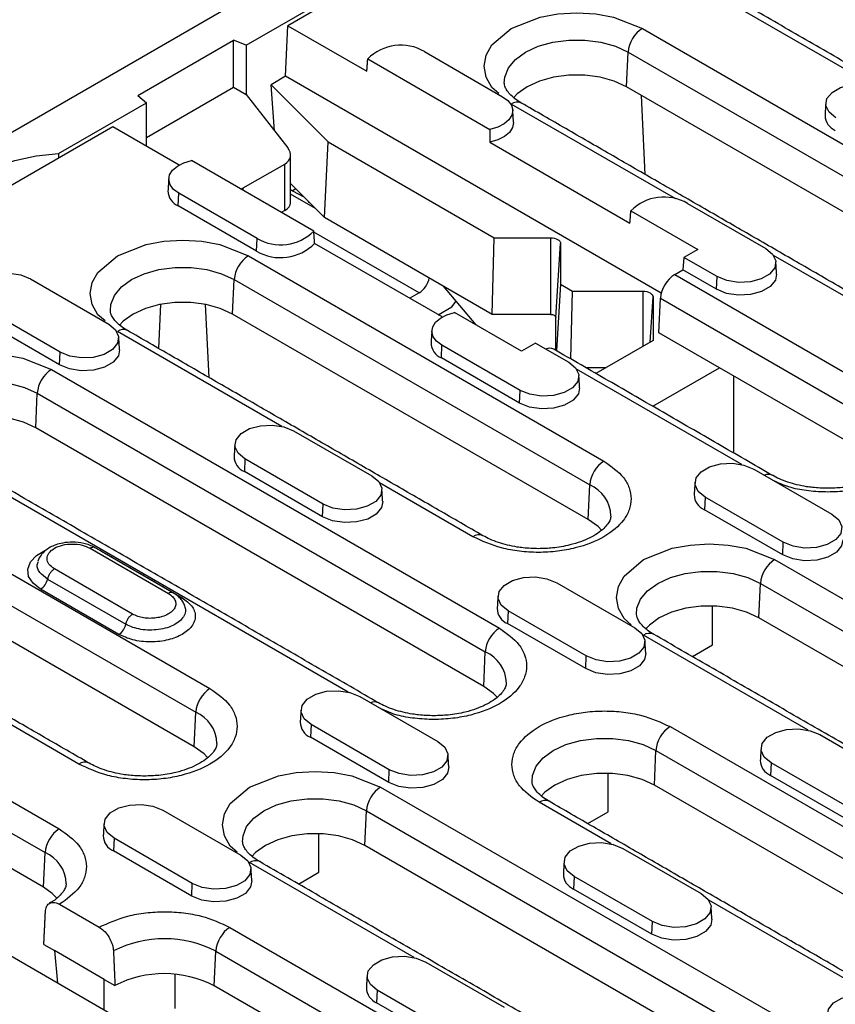
# Model space of a CAD drawing. Extents: x 274 to 5878, y 309 to 4347.
# Drawn here: x 2741 to 2806, y 2755 to 2833 of the extents above; entities that cross this region are included whole.
import ezdxf

# ---------------------------------------------------------------- set-up
doc = ezdxf.new("R2010")
doc.units = 0
doc.layers.add('DUENN-18', color=10, linetype='CONTINUOUS')

msp = doc.modelspace()

# ---------------------------------------------------------------- linework, layer by layer
at = {"layer": 'DUENN-18'}
for p, q in [((2689.0086, 2794.2975), (2971.2856, 2957.2526)), ((2759.097, 2830.9053), (2907.8723, 2916.7914)), ((2905.1771, 2914.8763), (2762.4144, 2832.4612)), ((2808.9466, 2827.7222), (2795.8595, 2835.2772)), ((2762.2365, 2828.4391), (2762.4144, 2832.4612)), ((2762.4144, 2832.4612), (2768.6963, 2828.8347)), ((2790.6127, 2832.2482), (2818.8969, 2815.9201)), ((2750.4785, 2826.9096), (2758.0988, 2831.3087)), ((2759.097, 2830.9053), (2758.0988, 2831.3087)), ((2758.0988, 2827.5621), (2758.0988, 2831.3087)), ((2759.097, 2830.9053), (2759.097, 2826.9859)), ((2773.2795, 2830.4062), (2779.502, 2826.814)), ((2789.3612, 2827.6064), (2789.4828, 2830.3579)), ((2789.4828, 2830.3579), (2817.7671, 2814.0297)), ((2768.7687, 2829.8241), (2778.4936, 2824.21)), ((2762.2365, 2828.4391), (2761.0754, 2827.7688)), ((2792.1207, 2811.1873), (2762.2365, 2828.4391)), ((2751.1774, 2823.5665), (2758.0988, 2827.5621)), ((2758.0988, 2827.5621), (2759.097, 2826.9859)), ((2761.0754, 2827.7688), (2765.6307, 2823.2141)), ((2761.3558, 2824.099), (2761.0754, 2827.7688)), ((2817.6454, 2811.2782), (2789.3612, 2827.6064)), ((2750.4785, 2826.9096), (2751.1774, 2826.3334)), ((2759.097, 2826.9859), (2762.4172, 2822.7426)), ((2790.8486, 2820.6193), (2790.5551, 2826.9171)), ((2744.1666, 2822.2862), (2751.1774, 2826.3334)), ((2751.1774, 2822.8624), (2751.1774, 2826.3334)), ((2793.2772, 2818.6764), (2780.1901, 2826.2314)), ((2748.4822, 2824.4183), (2729.1439, 2813.2545)), ((2753.7592, 2821.3719), (2748.4822, 2824.4183)), ((2765.3287, 2817.2012), (2765.6307, 2823.2141)), ((2765.6307, 2823.2141), (2778.8314, 2815.5935)), ((2778.4772, 2823.1883), (2789.6266, 2816.7519)), ((2744.1666, 2822.2862), (2744.1666, 2821.9269)), ((2764.4725, 2816.1158), (2754.7476, 2821.7299)), ((2758.8595, 2819.5499), (2762.1629, 2821.4569)), ((2762.1629, 2817.7662), (2762.1629, 2821.4569)), ((2765.3287, 2817.2012), (2762.6315, 2819.8981)), ((2753.6947, 2818.1203), (2753.7392, 2819.1258)), ((2759.9617, 2815.5336), (2753.7392, 2819.1258)), ((2758.8595, 2819.3561), (2758.8595, 2819.5499)), ((2764.6044, 2817.9255), (2762.6315, 2819.0644)), ((2763.0563, 2819.4734), (2762.7932, 2819.3215)), ((2762.7932, 2819.3215), (2763.6935, 2818.8363)), ((2759.9172, 2814.5281), (2753.6947, 2818.1203)), ((2764.0818, 2818.3997), (2764.0687, 2818.4611)), ((2764.196, 2818.3338), (2764.0818, 2818.3997)), ((2794.2099, 2818.3234), (2800.4324, 2814.7312)), ((2762.1629, 2817.7662), (2761.8882, 2817.6077)), ((2789.6991, 2817.7413), (2795.0303, 2814.6636)), ((2778.6751, 2809.4965), (2765.3287, 2817.2012)), ((2772.8508, 2811.208), (2764.478, 2816.0416)), ((2759.9172, 2814.5281), (2759.9617, 2815.5336)), ((2774.6896, 2809.2891), (2764.5449, 2815.1455)), ((2778.6751, 2809.4965), (2778.8314, 2815.5935)), ((2778.8314, 2815.5935), (2783.3083, 2815.5935)), ((2783.3083, 2815.5935), (2783.3083, 2809.4965)), ((2783.731, 2809.2525), (2784.1083, 2815.1316)), ((2784.1083, 2815.1316), (2784.1083, 2811.894)), ((2795.0303, 2814.6636), (2793.919, 2814.0221)), ((2759.2737, 2814.1566), (2787.558, 2797.8285)), ((2793.919, 2814.0221), (2793.8301, 2813.0423)), ((2796.5616, 2812.4966), (2793.919, 2814.0221)), ((2808.4743, 2809.9032), (2801.0438, 2814.1928)), ((2793.1865, 2812.6707), (2793.8301, 2813.0423)), ((2793.1865, 2812.6707), (2810.5814, 2802.6289)), ((2796.5171, 2811.4911), (2793.8301, 2813.0423)), ((2741.9405, 2812.3146), (2748.1631, 2808.7224)), ((2758.0222, 2809.5147), (2758.1439, 2812.2663)), ((2758.1439, 2812.2663), (2786.4281, 2795.9381)), ((2784.1083, 2811.894), (2783.7744, 2806.6116)), ((2784.1083, 2811.894), (2785.0539, 2811.3481)), ((2796.5171, 2811.4911), (2796.5616, 2812.4966)), ((2772.8508, 2811.208), (2772.1082, 2810.7793)), ((2777.3887, 2808.6594), (2774.795, 2811.7365)), ((2784.9156, 2805.9528), (2785.0539, 2811.3481)), ((2785.0539, 2811.3481), (2790.6622, 2811.3481)), ((2790.6622, 2811.3481), (2790.6622, 2806.9676)), ((2752.2799, 2810.2935), (2752.1168, 2806.7955)), ((2755.8449, 2810.2935), (2756.1155, 2804.4871)), ((2775.445, 2810.0927), (2775.8041, 2810.5393)), ((2775.445, 2810.0927), (2775.8041, 2810.5393)), ((2791.2318, 2807.2964), (2791.4622, 2810.8863)), ((2791.4622, 2810.8863), (2791.4622, 2807.4294)), ((2791.935, 2808.0289), (2792.0567, 2810.7804)), ((2792.0567, 2810.7804), (2809.4515, 2800.7386)), ((2744.2922, 2806.4878), (2738.0697, 2810.08)), ((2786.3065, 2793.1866), (2758.0222, 2809.5147)), ((2774.3713, 2809.4728), (2775.445, 2810.0927)), ((2774.3713, 2809.4728), (2775.445, 2810.0927)), ((2781.0091, 2806.5694), (2775.6779, 2809.647)), ((2744.2477, 2805.4823), (2738.0252, 2809.0745)), ((2783.3083, 2809.4965), (2778.6751, 2809.4965)), ((2783.731, 2806.6366), (2783.731, 2809.2525)), ((2761.9382, 2800.5847), (2748.8511, 2808.1398)), ((2796.7433, 2805.2531), (2791.935, 2808.0289)), ((2782.1204, 2807.2109), (2781.0091, 2806.5694)), ((2782.1204, 2807.2109), (2784.7629, 2805.6854)), ((2791.4622, 2807.4294), (2786.91, 2804.8014)), ((2744.2477, 2805.4823), (2744.2922, 2806.4878)), ((2774.6251, 2806.0375), (2774.6695, 2807.043)), ((2780.8921, 2803.4508), (2774.6695, 2807.043)), ((2780.8476, 2802.4453), (2774.6251, 2806.0375)), ((2743.6042, 2805.1108), (2779.2424, 2784.5373)), ((2798.538, 2797.5477), (2785.3743, 2805.147)), ((2787.6891, 2805.2512), (2786.1309, 2805.2512)), ((2791.4355, 2802.1889), (2796.7433, 2805.2531)), ((2809.3299, 2797.9871), (2796.7433, 2805.2531)), ((2797.8747, 2804.6), (2797.8747, 2798.4716)), ((2780.8476, 2802.4453), (2780.8921, 2803.4508)), ((2742.3527, 2800.4689), (2742.4744, 2803.2205)), ((2742.4744, 2803.2205), (2778.1126, 2782.647)), ((2777.9909, 2779.8955), (2742.3527, 2800.4689)), ((2762.8709, 2800.2318), (2769.0934, 2796.6396)), ((2767.199, 2779.4561), (2733.1816, 2799.094)), ((2759, 2797.9972), (2758.9556, 2796.9917)), ((2765.2226, 2794.405), (2759, 2797.9972)), ((2765.1781, 2793.3995), (2758.9556, 2796.9917)), ((2799.4707, 2797.1948), (2805.6933, 2793.6026)), ((2727.9347, 2796.065), (2756.219, 2779.7368)), ((2777.1354, 2791.8116), (2769.7048, 2796.1012)), ((2786.3065, 2793.1866), (2786.4281, 2795.9381)), ((2795.5999, 2794.9602), (2795.5554, 2793.9546)), ((2801.8224, 2791.368), (2795.5999, 2794.9602)), ((2726.8049, 2794.1747), (2755.0892, 2777.8465)), ((2765.1781, 2793.3995), (2765.2226, 2794.405)), ((2801.778, 2790.3624), (2795.5554, 2793.9546)), ((2754.9675, 2775.095), (2726.6832, 2791.4231)), ((2746.6873, 2790.8892), (2752.9098, 2787.297)), ((2801.778, 2790.3624), (2801.8224, 2791.368)), ((2747.5198, 2790.6791), (2747.7827, 2790.5417)), ((2747.7701, 2790.5346), (2747.7827, 2790.5417)), ((2747.7827, 2790.5417), (2754.0052, 2786.9495)), ((2801.1344, 2789.9909), (2836.7726, 2769.4175)), ((2750.0672, 2785.656), (2743.8447, 2789.2482)), ((2743.297, 2788.4421), (2749.5195, 2784.8499)), ((2748.9718, 2784.0438), (2742.7493, 2787.636)), ((2783.8013, 2788.149), (2790.0238, 2784.5568)), ((2799.8829, 2785.3491), (2800.0046, 2788.1006)), ((2800.0046, 2788.1006), (2835.6428, 2767.5271)), ((2712.2652, 2787.0192), (2744.2265, 2768.5684)), ((2796.206, 2783.2069), (2796.2059, 2786.2918)), ((2779.9304, 2785.9144), (2779.8859, 2784.9088)), ((2786.1529, 2782.3222), (2779.9304, 2785.9144)), ((2835.5211, 2764.7756), (2799.8829, 2785.3491)), ((2711.1354, 2785.1289), (2743.0966, 2766.6781)), ((2786.1085, 2781.3166), (2779.8859, 2784.9088)), ((2803.7989, 2776.4191), (2790.7118, 2783.9741)), ((2794.5919, 2782.2752), (2796.206, 2783.2069)), ((2742.975, 2763.9265), (2711.0137, 2782.3773)), ((2777.9909, 2779.8955), (2778.1126, 2782.647)), ((2786.1085, 2781.3166), (2786.1529, 2782.3222)), ((2783.8736, 2733.328), (2701.2839, 2781.006)), ((2768.1318, 2779.1032), (2774.3543, 2775.511)), ((2745.7964, 2773.72), (2738.3659, 2778.0095)), ((2754.9675, 2775.095), (2755.0892, 2777.8465)), ((2764.2609, 2776.8686), (2764.2164, 2775.863)), ((2770.4835, 2773.2764), (2764.2609, 2776.8686)), ((2792.8188, 2776.6998), (2821.1031, 2760.3716)), ((2770.439, 2772.2708), (2764.2164, 2775.863)), ((2804.7316, 2776.0661), (2810.9542, 2772.4739)), ((2791.5673, 2772.0579), (2791.689, 2774.8095)), ((2791.689, 2774.8095), (2819.9733, 2758.4813)), ((2800.8608, 2773.8315), (2800.8163, 2772.826)), ((2807.0833, 2770.2393), (2800.8608, 2773.8315)), ((2770.439, 2772.2708), (2770.4835, 2773.2764)), ((2787.8904, 2769.9158), (2787.8904, 2773.0007)), ((2807.0388, 2769.2338), (2800.8163, 2772.826)), ((2819.8516, 2755.7298), (2791.5673, 2772.0579)), ((2769.7954, 2771.8993), (2805.4336, 2751.3258)), ((2788.1294, 2767.3733), (2782.3962, 2770.683)), ((2752.4623, 2770.0574), (2758.6848, 2766.4652)), ((2768.5439, 2767.2575), (2768.6656, 2770.009)), ((2768.6656, 2770.009), (2804.3038, 2749.4355)), ((2786.2763, 2768.984), (2787.8904, 2769.9158)), ((2764.867, 2765.1153), (2764.867, 2768.2002)), ((2748.5914, 2767.8228), (2748.547, 2766.8172)), ((2754.814, 2764.2306), (2748.5914, 2767.8228)), ((2804.1821, 2746.684), (2768.5439, 2767.2575)), ((2742.975, 2763.9265), (2743.0966, 2766.6781)), ((2754.7695, 2763.225), (2748.547, 2766.8172)), ((2789.0621, 2767.0203), (2795.2847, 2763.4281)), ((2772.4599, 2758.3275), (2759.3728, 2765.8825)), ((2763.2529, 2764.1836), (2764.867, 2765.1153)), ((2754.7695, 2763.225), (2754.814, 2764.2306)), ((2785.1913, 2764.7857), (2785.1468, 2763.7802)), ((2791.4138, 2761.1935), (2785.1913, 2764.7857)), ((2791.3693, 2760.188), (2785.1468, 2763.7802)), ((2744.2547, 2762.5679), (2747.4087, 2760.7472)), ((2809.0598, 2755.2904), (2795.8961, 2762.8897)), ((2791.3693, 2760.188), (2791.4138, 2761.1935)), ((2757.8029, 2760.7309), (2789.7641, 2742.28)), ((2743.0031, 2759.371), (2743.8518, 2758.8811)), ((2747.8116, 2756.5952), (2743.8518, 2758.8811)), ((2743.8518, 2758.8811), (2744.0863, 2756.2967)), ((2756.5514, 2756.089), (2756.6731, 2758.8406)), ((2756.6731, 2758.8406), (2788.6343, 2740.3897)), ((2773.3926, 2757.9745), (2779.6152, 2754.3823)), ((2747.8116, 2756.5952), (2748.6602, 2756.1053)), ((2747.8116, 2754.1462), (2747.8116, 2756.5952)), ((2753.4401, 2754.2734), (2753.4401, 2756.9985)), ((2788.5126, 2737.6382), (2756.5514, 2756.089)), ((2769.5218, 2755.7399), (2769.4773, 2754.7344)), ((2775.7443, 2752.1477), (2769.5218, 2755.7399)), ((2775.6999, 2751.1422), (2769.4773, 2754.7344))]:
    msp.add_line(p, q, dxfattribs=at)
at = {"layer": 'DUENN-18', "flags": 128}
for points in [[(2779.2086, 2827.065), (2778.6377, 2827.55), (2778.1878, 2828.368), (2778.0315, 2829.2398), (2778.1878, 2830.1116), (2778.6377, 2830.9296), (2780.1901, 2832.2482), (2782.4742, 2833.1444), (2783.8912, 2833.4041), (2785.4014, 2833.4943), (2786.9115, 2833.4041), (2788.3285, 2833.1444), (2790.6127, 2832.2482), (2790.6127, 2832.2482)], [(2779.6321, 2827.8974), (2779.6656, 2828.3748), (2779.9532, 2829.1023), (2780.514, 2829.7745), (2781.3199, 2830.3579), (2782.3304, 2830.8231), (2783.495, 2831.1469), (2784.7551, 2831.3129), (2786.0476, 2831.3129), (2787.3078, 2831.1469), (2788.4723, 2830.8231), (2789.4828, 2830.3579)], [(2789.3612, 2827.6064), (2788.3807, 2828.0577), (2787.2509, 2828.3718), (2786.0284, 2828.5329), (2784.7744, 2828.5329), (2783.5518, 2828.3718), (2782.422, 2828.0577), (2781.4416, 2827.6064), (2780.6597, 2827.0404), (2780.3532, 2826.7198)], [(2806.0085, 2825.1346), (2805.4633, 2825.5841), (2805.2172, 2826.1142), (2805.3001, 2826.6609), (2805.7018, 2827.1582), (2806.374, 2827.5462), (2807.2355, 2827.7782), (2808.1825, 2827.826), (2809.1007, 2827.684), (2809.8794, 2827.3692)], [(2779.502, 2826.814), (2779.9226, 2826.5011), (2780.1951, 2826.1376), (2780.3024, 2825.7463), (2780.2378, 2825.352), (2780.0054, 2824.9793), (2779.6197, 2824.6518), (2779.105, 2824.3898), (2778.4936, 2824.21)], [(2780.3647, 2824.7768), (2780.3657, 2824.759), (2780.2947, 2824.353), (2780.0499, 2823.9702), (2779.6469, 2823.6349), (2779.1112, 2823.3687), (2778.4772, 2823.1883)], [(2734.7688, 2816.8609), (2735.089, 2817.8834), (2735.7099, 2818.8587), (2736.6128, 2819.7576), (2737.7706, 2820.5532), (2739.1488, 2821.2216), (2740.7059, 2821.7429), (2742.3954, 2822.1013), (2744.1666, 2822.2862)], [(2753.7392, 2819.1258), (2753.3186, 2819.4388), (2753.0461, 2819.8023), (2752.9388, 2820.1935), (2753.0034, 2820.5879), (2753.2359, 2820.9605), (2753.6215, 2821.2881), (2754.1362, 2821.5501), (2754.7476, 2821.7299)], [(2747.8696, 2808.9734), (2747.2987, 2809.4584), (2746.8489, 2810.2764), (2746.6925, 2811.1482), (2746.8489, 2812.02), (2747.2987, 2812.838), (2748.8511, 2814.1566), (2751.1352, 2815.0528), (2752.5522, 2815.3125), (2754.0624, 2815.4027), (2755.5725, 2815.3125), (2756.9895, 2815.0528), (2759.2737, 2814.1566), (2759.2737, 2814.1566)], [(2783.3083, 2815.5935), (2783.4644, 2815.5846), (2783.6145, 2815.5583), (2783.7528, 2815.5156), (2783.874, 2815.4582), (2783.9735, 2815.3882), (2784.0474, 2815.3084), (2784.093, 2815.2217), (2784.1083, 2815.1316)], [(2800.4324, 2814.7312), (2800.9776, 2814.2817), (2801.2237, 2813.7516), (2801.1408, 2813.205), (2800.7391, 2812.7076), (2800.0669, 2812.3196), (2799.2054, 2812.0876), (2798.2584, 2812.0398), (2797.3402, 2812.1819), (2796.5616, 2812.4966)], [(2738.0697, 2810.08), (2737.5244, 2810.5296), (2737.2784, 2811.0596), (2737.3613, 2811.6063), (2737.763, 2812.1036), (2738.4352, 2812.4917), (2739.2967, 2812.7236), (2740.2437, 2812.7714), (2741.1619, 2812.6294), (2741.9405, 2812.3146)], [(2748.2931, 2809.8058), (2748.3266, 2810.2832), (2748.6142, 2811.0107), (2749.175, 2811.6829), (2749.9809, 2812.2663), (2750.9914, 2812.7315), (2752.156, 2813.0553), (2753.4161, 2813.2213), (2754.7087, 2813.2213), (2755.9688, 2813.0553), (2757.1333, 2812.7315), (2758.1439, 2812.2663)], [(2801.2951, 2812.6939), (2801.2016, 2812.2157), (2800.7906, 2811.7069), (2800.103, 2811.31), (2799.2217, 2811.0727), (2798.2529, 2811.0238), (2797.3136, 2811.1691), (2796.5171, 2811.4911)], [(2790.6622, 2811.3481), (2790.8183, 2811.3393), (2790.9684, 2811.313), (2791.1067, 2811.2703), (2791.2279, 2811.2129), (2791.3274, 2811.1429), (2791.4013, 2811.0631), (2791.4469, 2810.9764), (2791.4622, 2810.8863)], [(2758.0222, 2809.5147), (2757.0418, 2809.9661), (2755.912, 2810.2802), (2754.6894, 2810.4413), (2753.4354, 2810.4413), (2752.2128, 2810.2802), (2751.083, 2809.9661), (2750.1026, 2809.5147), (2749.3207, 2808.9488), (2749.0143, 2808.6282)], [(2774.6695, 2807.043), (2774.249, 2807.356), (2773.9765, 2807.7195), (2773.8692, 2808.1107), (2773.9338, 2808.505), (2774.1662, 2808.8777), (2774.5519, 2809.2053), (2775.0666, 2809.4672), (2775.6779, 2809.647)], [(2748.1631, 2808.7224), (2748.7083, 2808.2729), (2748.9543, 2807.7429), (2748.8715, 2807.1962), (2748.4698, 2806.6988), (2747.7976, 2806.3108), (2746.9361, 2806.0789), (2745.9891, 2806.0311), (2745.0709, 2806.1731), (2744.2922, 2806.4878)], [(2783.3083, 2809.4965), (2783.3908, 2809.4918), (2783.4701, 2809.478), (2783.5431, 2809.4554), (2783.6072, 2809.4251), (2783.6598, 2809.3881), (2783.6988, 2809.3459), (2783.7229, 2809.3001), (2783.731, 2809.2525)], [(2749.0257, 2806.6852), (2748.9322, 2806.2069), (2748.5213, 2805.6982), (2747.8337, 2805.3012), (2746.9523, 2805.064), (2745.9836, 2805.015), (2745.0443, 2805.1603), (2744.2477, 2805.4823)], [(2732.2001, 2799.9276), (2731.6292, 2800.4126), (2731.1794, 2801.2306), (2731.023, 2802.1024), (2731.1794, 2802.9742), (2731.6292, 2803.7922), (2733.1816, 2805.1108), (2735.4657, 2806.007), (2736.8827, 2806.2667), (2738.3929, 2806.3569), (2739.9031, 2806.2667), (2741.3201, 2806.007), (2743.6042, 2805.1108), (2743.6042, 2805.1108)], [(2784.7629, 2805.6854), (2785.3082, 2805.2359), (2785.5542, 2804.7058), (2785.4713, 2804.1591), (2785.0696, 2803.6618), (2784.3974, 2803.2738), (2783.5359, 2803.0418), (2782.5889, 2802.994), (2781.6707, 2803.1361), (2780.8921, 2803.4508)], [(2732.6236, 2800.76), (2732.6571, 2801.2374), (2732.9447, 2801.9649), (2733.5055, 2802.6371), (2734.3114, 2803.2205), (2735.322, 2803.6857), (2736.4865, 2804.0095), (2737.7466, 2804.1755), (2739.0392, 2804.1755), (2740.2993, 2804.0095), (2741.4638, 2803.6857), (2742.4744, 2803.2205)], [(2785.6256, 2803.6481), (2785.5321, 2803.1699), (2785.1211, 2802.6611), (2784.4335, 2802.2642), (2783.5522, 2802.0269), (2782.5835, 2801.978), (2781.6442, 2802.1233), (2780.8476, 2802.4453)], [(2742.3527, 2800.4689), (2741.3723, 2800.9203), (2740.2425, 2801.2344), (2739.0199, 2801.3955), (2737.7659, 2801.3955), (2736.5433, 2801.2344), (2735.4135, 2800.9203), (2734.4331, 2800.4689), (2733.6512, 2799.903), (2733.3448, 2799.5824)], [(2759, 2797.9972), (2758.4548, 2798.4467), (2758.2088, 2798.9768), (2758.2916, 2799.5235), (2758.6934, 2800.0208), (2759.3655, 2800.4088), (2760.2271, 2800.6408), (2761.174, 2800.6886), (2762.0922, 2800.5466), (2762.8709, 2800.2318)], [(2795.5999, 2794.9602), (2795.0546, 2795.4097), (2794.8086, 2795.9398), (2794.8915, 2796.4864), (2795.2932, 2796.9838), (2795.9654, 2797.3718), (2796.8269, 2797.6037), (2797.7739, 2797.6516), (2798.6921, 2797.5095), (2799.4707, 2797.1948)], [(2769.0934, 2796.6396), (2769.6387, 2796.1901), (2769.8847, 2795.66), (2769.8019, 2795.1133), (2769.4001, 2794.616), (2768.7279, 2794.228), (2767.8664, 2793.996), (2766.9195, 2793.9482), (2766.0012, 2794.0902), (2765.2226, 2794.405)], [(2769.9561, 2794.6023), (2769.8626, 2794.1241), (2769.4516, 2793.6153), (2768.764, 2793.2184), (2767.8827, 2792.9811), (2766.914, 2792.9322), (2765.9747, 2793.0775), (2765.1781, 2793.3995)], [(2787.373, 2792.3259), (2787.0883, 2792.6206), (2786.3065, 2793.1866)], [(2805.6933, 2793.6026), (2806.2385, 2793.153), (2806.4846, 2792.623), (2806.4017, 2792.0763), (2806, 2791.579), (2805.3278, 2791.1909), (2804.4663, 2790.959), (2803.5193, 2790.9112), (2802.6011, 2791.0532), (2801.8224, 2791.368)], [(2806.5559, 2791.5653), (2806.4624, 2791.0871), (2806.0515, 2790.5783), (2805.3639, 2790.1813), (2804.4825, 2789.9441), (2803.5138, 2789.8952), (2802.5745, 2790.0405), (2801.778, 2790.3624)], [(2742.7493, 2787.636), (2742.1422, 2788.1041), (2741.7881, 2788.6521), (2741.7159, 2789.2354), (2741.9312, 2789.8069), (2742.4167, 2790.3202), (2743.0712, 2790.7064)], [(2789.7303, 2784.8078), (2789.1594, 2785.2927), (2788.7096, 2786.1107), (2788.5532, 2786.9825), (2788.7096, 2787.8543), (2789.1594, 2788.6723), (2790.7118, 2789.9909), (2792.996, 2790.8871), (2794.4129, 2791.1468), (2795.9231, 2791.2371), (2797.4333, 2791.1468), (2798.8503, 2790.8871), (2801.1344, 2789.9909), (2801.1344, 2789.9909)], [(2779.9304, 2785.9144), (2779.3852, 2786.3639), (2779.1391, 2786.8939), (2779.222, 2787.4406), (2779.6237, 2787.938), (2780.2959, 2788.326), (2781.1574, 2788.5579), (2782.1044, 2788.6057), (2783.0226, 2788.4637), (2783.8013, 2788.149)], [(2790.1538, 2785.6401), (2790.1873, 2786.1175), (2790.4749, 2786.845), (2791.0357, 2787.5173), (2791.8416, 2788.1006), (2792.8522, 2788.5659), (2794.0167, 2788.8896), (2795.2768, 2789.0556), (2796.5694, 2789.0556), (2797.8295, 2788.8896), (2798.994, 2788.5659), (2800.0046, 2788.1006)], [(2754.0052, 2786.9495), (2753.9124, 2786.9048), (2753.857, 2786.8868)], [(2799.8829, 2785.3491), (2798.9025, 2785.8004), (2797.7727, 2786.1145), (2796.5501, 2786.2756), (2795.2961, 2786.2756), (2794.0735, 2786.1145), (2792.9437, 2785.8004), (2791.9633, 2785.3491), (2791.1815, 2784.7831), (2790.875, 2784.4625)], [(2790.0238, 2784.5568), (2790.569, 2784.1072), (2790.8151, 2783.5772), (2790.7322, 2783.0305), (2790.3305, 2782.5332), (2789.6583, 2782.1451), (2788.7968, 2781.9132), (2787.8498, 2781.8654), (2786.9316, 2782.0074), (2786.1529, 2782.3222)], [(2790.8864, 2782.5195), (2790.793, 2782.0413), (2790.382, 2781.5325), (2789.6944, 2781.1355), (2788.8131, 2780.8983), (2787.8443, 2780.8494), (2786.905, 2780.9946), (2786.1085, 2781.3166)], [(2779.0574, 2779.0348), (2778.7727, 2779.3295), (2777.9909, 2779.8955)], [(2764.2609, 2776.8686), (2763.7157, 2777.3181), (2763.4696, 2777.8481), (2763.5525, 2778.3948), (2763.9542, 2778.8922), (2764.6264, 2779.2802), (2765.4879, 2779.5121), (2766.4349, 2779.5599), (2767.3531, 2779.4179), (2768.1318, 2779.1032)], [(2800.8608, 2773.8315), (2800.3155, 2774.281), (2800.0695, 2774.8111), (2800.1523, 2775.3578), (2800.5541, 2775.8551), (2801.2262, 2776.2432), (2802.0878, 2776.4751), (2803.0347, 2776.5229), (2803.9529, 2776.3809), (2804.7316, 2776.0661)], [(2756.034, 2774.2343), (2755.7493, 2774.529), (2754.9675, 2775.095)], [(2774.3543, 2775.511), (2774.8995, 2775.0614), (2775.1456, 2774.5314), (2775.0627, 2773.9847), (2774.661, 2773.4874), (2773.9888, 2773.0993), (2773.1273, 2772.8674), (2772.1803, 2772.8196), (2771.2621, 2772.9616), (2770.4835, 2773.2764)], [(2781.8383, 2772.349), (2781.8717, 2772.8264), (2782.1594, 2773.5539), (2782.7202, 2774.2261), (2783.526, 2774.8095), (2784.5366, 2775.2747), (2785.7011, 2775.5985), (2786.9613, 2775.7645), (2788.2538, 2775.7645), (2789.5139, 2775.5985), (2790.6785, 2775.2747), (2791.689, 2774.8095)], [(2775.217, 2773.4737), (2775.1235, 2772.9955), (2774.7125, 2772.4867), (2774.0249, 2772.0897), (2773.1436, 2771.8525), (2772.1748, 2771.8036), (2771.2356, 2771.9488), (2770.439, 2772.2708)], [(2758.3914, 2766.7162), (2757.8205, 2767.2011), (2757.3706, 2768.0191), (2757.2142, 2768.8909), (2757.3706, 2769.7627), (2757.8205, 2770.5807), (2759.3728, 2771.8993), (2761.657, 2772.7955), (2763.074, 2773.0552), (2764.5841, 2773.1455), (2766.0943, 2773.0552), (2767.5113, 2772.7955), (2769.7954, 2771.8993), (2769.7954, 2771.8993)], [(2791.5673, 2772.0579), (2790.5869, 2772.5093), (2789.4571, 2772.8234), (2788.2345, 2772.9845), (2786.9805, 2772.9845), (2785.758, 2772.8234), (2784.6282, 2772.5093), (2783.6477, 2772.0579), (2782.8659, 2771.492), (2782.5594, 2771.1714)], [(2748.5914, 2767.8228), (2748.0462, 2768.2723), (2747.8002, 2768.8023), (2747.883, 2769.349), (2748.2847, 2769.8464), (2748.9569, 2770.2344), (2749.8184, 2770.4663), (2750.7654, 2770.5141), (2751.6836, 2770.3721), (2752.4623, 2770.0574)], [(2758.8149, 2767.5485), (2758.8483, 2768.0259), (2759.136, 2768.7534), (2759.6968, 2769.4256), (2760.5027, 2770.009), (2761.5132, 2770.4742), (2762.6777, 2770.798), (2763.9379, 2770.964), (2765.2304, 2770.964), (2766.4905, 2770.798), (2767.6551, 2770.4742), (2768.6656, 2770.009)], [(2768.5439, 2767.2575), (2767.5635, 2767.7088), (2766.4337, 2768.0229), (2765.2111, 2768.184), (2763.9571, 2768.184), (2762.7346, 2768.0229), (2761.6048, 2767.7088), (2760.6243, 2767.2575), (2759.8425, 2766.6915), (2759.536, 2766.3709)], [(2785.1913, 2764.7857), (2784.646, 2765.2352), (2784.4, 2765.7653), (2784.4829, 2766.312), (2784.8846, 2766.8093), (2785.5568, 2767.1974), (2786.4183, 2767.4293), (2787.3653, 2767.4771), (2788.2835, 2767.3351), (2789.0621, 2767.0203)], [(2758.6848, 2766.4652), (2759.2301, 2766.0156), (2759.4761, 2765.4856), (2759.3932, 2764.9389), (2758.9915, 2764.4416), (2758.3193, 2764.0535), (2757.4578, 2763.8216), (2756.5108, 2763.7738), (2755.5926, 2763.9158), (2754.814, 2764.2306)], [(2759.5475, 2764.4279), (2759.454, 2763.9496), (2759.043, 2763.4409), (2758.3554, 2763.0439), (2757.4741, 2762.8067), (2756.5054, 2762.7578), (2755.5661, 2762.903), (2754.7695, 2763.225)], [(2744.0456, 2763.0611), (2743.6686, 2763.439), (2742.975, 2763.9265)], [(2795.2847, 2763.4281), (2795.8299, 2762.9786), (2796.0759, 2762.4485), (2795.9931, 2761.9019), (2795.5914, 2761.4045), (2794.9192, 2761.0165), (2794.0577, 2760.7846), (2793.1107, 2760.7367), (2792.1925, 2760.8788), (2791.4138, 2761.1935)], [(2796.1473, 2761.3909), (2796.0538, 2760.9126), (2795.6429, 2760.4038), (2794.9553, 2760.0069), (2794.0739, 2759.7696), (2793.1052, 2759.7207), (2792.1659, 2759.866), (2791.3693, 2760.188)], [(2769.5218, 2755.7399), (2768.9765, 2756.1894), (2768.7305, 2756.7195), (2768.8134, 2757.2662), (2769.2151, 2757.7635), (2769.8873, 2758.1516), (2770.7488, 2758.3835), (2771.6958, 2758.4313), (2772.614, 2758.2893), (2773.3926, 2757.9745)], [(2806.1216, 2752.7029), (2805.5764, 2753.1524), (2805.3304, 2753.6825), (2805.4132, 2754.2291), (2805.815, 2754.7265), (2806.4871, 2755.1145), (2807.3486, 2755.3464), (2808.2956, 2755.3943), (2809.2138, 2755.2522), (2809.9925, 2754.9375)]]:
    msp.add_lwpolyline(points, dxfattribs=at)
at = {"layer": 'DUENN-18'}
for centre, radius, start, end in [((2791.9518, 2830.1651), 2.4764, 122.733514, 175.533681), ((2771.4027, 2827.1819), 3.7308, 59.797496, 134.910094), ((2780.6574, 2825.591), 0.7928, 65.192215, 126.117869), ((2806.4592, 2825.3456), 1.3134, 180.593679, 247.852776), ((2754.2029, 2819.3457), 1.3266, 180.973255, 247.474048), ((2792.333, 2815.099), 3.7308, 59.797467, 134.91016), ((2761.8385, 2818.758), 3.7308, 239.797433, 314.910184), ((2761.8354, 2817.803), 3.7953, 239.641361, 315.555264), ((2760.6128, 2812.0735), 2.4764, 122.73349, 175.533705), ((2794.5256, 2810.5876), 2.4764, 122.733343, 175.534099), ((2749.3184, 2807.4994), 0.7927, 65.189283, 126.120515), ((2775.1333, 2807.2629), 1.3266, 180.973171, 247.474049), ((2783.2449, 2806.0766), 0.7299, 64.087943, 114.856842), ((2744.9433, 2803.0277), 2.4764, 122.733343, 175.534099), ((2759.4507, 2798.2081), 1.3134, 180.593679, 247.852776), ((2788.897, 2795.7453), 2.4764, 122.73349, 175.533705), ((2800.6397, 2796.0572), 0.7096, 63.03891, 115.618567), ((2785.323, 2793.3729), 2.7931, 1.766229, 66.69279), ((2796.0505, 2795.1711), 1.3134, 180.594127, 247.853092), ((2777.5999, 2791.1969), 0.7705, 63.968844, 127.076471), ((2802.4735, 2787.9078), 2.4764, 122.73349, 175.533705), ((2742.0675, 2788.6883), 1.2538, 302.936086, 348.675728), ((2780.381, 2786.1253), 1.3134, 180.593532, 247.852922), ((2748.2901, 2785.0961), 1.2538, 302.936086, 348.675728), ((2780.5814, 2782.4542), 2.4764, 122.733343, 175.534099), ((2791.1791, 2783.3338), 0.7927, 65.189283, 126.120515), ((2777.0075, 2780.0818), 2.7931, 1.765516, 66.693133), ((2757.5581, 2777.6537), 2.4764, 122.733378, 175.533817), ((2769.3007, 2777.9656), 0.7096, 63.03891, 115.618567), ((2753.984, 2775.2813), 2.7931, 1.766229, 66.69279), ((2764.7116, 2777.0795), 1.3134, 180.594344, 247.852111), ((2794.1579, 2774.6167), 2.4764, 122.733343, 175.534099), ((2746.2609, 2773.1052), 0.7705, 63.968844, 127.076471), ((2801.3114, 2774.0425), 1.3134, 180.593501, 247.852954), ((2771.1345, 2769.8162), 2.4764, 122.733378, 175.533817), ((2782.8635, 2770.0426), 0.7927, 65.189334, 126.121035), ((2745.5656, 2766.4852), 2.4764, 122.73365, 175.533545), ((2749.0421, 2768.0337), 1.3134, 180.593532, 247.852922), ((2742.0538, 2764.1553), 2.7299, 0.917145, 67.541874), ((2759.8401, 2765.2422), 0.7927, 65.189283, 126.120515), ((2785.6419, 2764.9967), 1.3134, 180.594312, 247.852142), ((2759.142, 2758.6477), 2.4764, 122.73365, 175.533545), ((2752.59, 2750.9538), 8.881, 62.62873, 117.141996), ((2752.59, 2748.4371), 8.6165, 62.629292, 117.134405), ((2769.9724, 2755.9509), 1.3134, 180.593501, 247.852954)]:
    msp.add_arc(centre, radius, start, end, dxfattribs=at)
for centre, major_axis, ratio, start_param, end_param in [((2761.0315, 2822.3404), (1.5878, -0.2953), 0.6664761, 5.6211126, 6.9301095), ((2757.7281, 2820.4333), (1.5878, -0.2953), 0.6664761, 5.4702208, 5.6211126), ((2762.8036, 2819.9692), (-0.433, 0.6734), 0.6067611, 2.0340177, 2.3097526), ((2761.0315, 2818.189), (1.597, 0.2093), 0.4692197, 5.4363758, 6.2217739), ((2772.8485, 2812.1878), (0.6, 1.0393), 0.5789652, 3.9282786, 5.2190021)]:
    msp.add_ellipse(centre, major_axis=major_axis, ratio=ratio, start_param=start_param, end_param=end_param, dxfattribs=at)
for points in [[(2832.2977, 2814.7829), (2796.6595, 2835.3564)], [(2768.6963, 2828.8347), (2768.7687, 2829.8241)], [(2809.2743, 2809.9824), (2780.99, 2826.3106)], [(2805.2087, 2826.3105), (2805.1458, 2825.3319)], [(2780.3647, 2824.7768), (2780.3019, 2825.7553)], [(2778.4936, 2824.21), (2778.4772, 2823.1883)], [(2762.6315, 2818.3519), (2762.6315, 2822.1775)], [(2752.9394, 2820.3017), (2752.8765, 2819.3232)], [(2789.6266, 2816.7519), (2789.6991, 2817.7413)], [(2764.5449, 2815.1455), (2764.4725, 2816.1158)], [(2801.2951, 2812.6939), (2801.2322, 2813.6725)], [(2777.9353, 2791.8908), (2749.651, 2808.219)], [(2773.8697, 2808.2188), (2773.8069, 2807.2403)], [(2749.0257, 2806.6852), (2748.9629, 2807.6637)], [(2800.9587, 2796.6913), (2783.5639, 2806.7331)], [(2785.6256, 2803.6481), (2785.5627, 2804.6267)], [(2769.6197, 2778.5997), (2733.9815, 2799.1732)], [(2758.2002, 2799.1731), (2758.1374, 2798.1945)], [(2769.9561, 2794.6023), (2769.8932, 2795.5809)], [(2794.8001, 2796.136), (2794.7372, 2795.1575)], [(2753.3111, 2787.3358), (2747.0853, 2790.9299)], [(2746.5963, 2773.7992), (2718.312, 2790.1274)], [(2779.1306, 2787.0902), (2779.0677, 2786.1117)], [(2827.1499, 2763.4798), (2791.5117, 2784.0533)], [(2790.8864, 2782.5195), (2790.8236, 2783.498)], [(2763.4611, 2778.0444), (2763.3983, 2777.0659)], [(2775.217, 2773.4737), (2775.1541, 2774.4522)], [(2800.061, 2775.0074), (2799.9981, 2774.0289)], [(2811.4804, 2754.434), (2783.1962, 2770.7622)], [(2747.7916, 2768.9986), (2747.7288, 2768.0201)], [(2795.8109, 2745.3882), (2760.1728, 2765.9617)], [(2784.3915, 2765.9616), (2784.3286, 2764.9831)], [(2759.5475, 2764.4279), (2759.4846, 2765.4064)], [(2743.0031, 2759.371), (2743.1248, 2761.9821)], [(2796.1473, 2761.3909), (2796.0845, 2762.3694)], [(2748.5385, 2758.8568), (2748.6602, 2756.1053)], [(2768.722, 2756.9158), (2768.6591, 2755.9373)]]:
    msp.add_open_spline(points, degree=1, dxfattribs=at)
for points, knots in [([(2780.9935, 2826.3122), (2780.976, 2826.3211), (2780.7555, 2826.4334), (2780.4314, 2826.678), (2780.0452, 2827.0249), (2779.7962, 2827.3621), (2779.6601, 2827.6534), (2779.6462, 2827.8079), (2779.6393, 2827.8843)], [0, 0, 0, 0, 0.016217, 0.2047451, 0.3947894, 0.5893869, 0.796801, 1, 1, 1, 1]), ([(2749.6545, 2808.2206), (2749.637, 2808.2295), (2749.4165, 2808.3418), (2749.0924, 2808.5864), (2748.7062, 2808.9333), (2748.4573, 2809.2705), (2748.3211, 2809.5618), (2748.3072, 2809.7163), (2748.3003, 2809.7927)], [0, 0, 0, 0, 0.0162171, 0.204745, 0.3947893, 0.5893869, 0.7968017, 1, 1, 1, 1]), ([(2810.5814, 2802.6289), (2811.1673, 2802.2103), (2812.0686, 2801.5664), (2812.6324, 2800.4906), (2812.7935, 2799.621), (2812.6355, 2798.7483), (2812.0518, 2797.6845), (2810.7073, 2796.5395), (2808.7236, 2795.7631), (2806.8812, 2795.4265), (2805.3681, 2795.3339), (2803.8665, 2795.4321), (2802.3775, 2795.6702), (2801.5725, 2796.0333), (2801.1617, 2796.2186)], [0, 0, 0, 0, 0.1263719, 0.1944, 0.2638721, 0.3333438, 0.4013722, 0.5277442, 0.6541161, 0.722144, 0.7916161, 0.8610879, 0.9291162, 1, 1, 1, 1]), ([(2787.558, 2797.8285), (2788.1439, 2797.4098), (2789.0452, 2796.7659), (2789.609, 2795.6901), (2789.7701, 2794.8206), (2789.6121, 2793.9478), (2789.0284, 2792.884), (2787.6838, 2791.7389), (2785.7003, 2790.9628), (2783.8575, 2790.6258), (2782.3457, 2790.5346), (2780.8394, 2790.6276), (2778.976, 2790.9531), (2777.8605, 2791.4734), (2777.1354, 2791.8116)], [0, 0, 0, 0, 0.1197284, 0.1841804, 0.25, 0.3158199, 0.3802715, 0.4999999, 0.6197284, 0.6841804, 0.7499999, 0.8158198, 0.8802716, 1, 1, 1, 1]), ([(2811.1279, 2798.2555), (2811.1185, 2798.1627), (2811.101, 2797.9883), (2810.9152, 2797.6436), (2810.5915, 2797.2648), (2810.1056, 2796.8748), (2809.4805, 2796.512), (2808.7321, 2796.1945), (2807.9554, 2795.9609), (2807.1988, 2795.8053), (2806.3649, 2795.688), (2805.7492, 2795.6704), (2805.3701, 2795.6595)], [0, 0, 0, 0, 0.11877217, 0.22335449, 0.3270477, 0.42954677, 0.53092886, 0.63010491, 0.73290093, 0.80906744, 0.88243232, 1, 1, 1, 1]), ([(2805.3701, 2795.6595), (2804.962, 2795.6718), (2804.388, 2795.689), (2803.5707, 2795.8016), (2802.9034, 2795.9328), (2802.1744, 2796.1418), (2801.5078, 2796.3956), (2801.1395, 2796.5963), (2800.9624, 2796.6928)], [0, 0, 0, 0, 0.24347179, 0.34245754, 0.50432068, 0.66864533, 0.84061785, 1, 1, 1, 1]), ([(2788.1045, 2793.4551), (2788.0951, 2793.3623), (2788.0776, 2793.1878), (2787.8918, 2792.8431), (2787.5681, 2792.4643), (2787.0822, 2792.0744), (2786.4571, 2791.7115), (2785.7087, 2791.3941), (2784.932, 2791.1604), (2784.1754, 2791.0048), (2783.3415, 2790.8875), (2782.7258, 2790.8699), (2782.3467, 2790.859)], [0, 0, 0, 0, 0.1187723, 0.2233547, 0.3270481, 0.4295472, 0.5309282, 0.6301044, 0.7329005, 0.8090671, 0.8824332, 1, 1, 1, 1]), ([(2782.3467, 2790.859), (2781.9386, 2790.8713), (2781.3646, 2790.8885), (2780.5473, 2791.0011), (2779.88, 2791.1323), (2779.151, 2791.3413), (2778.4844, 2791.5951), (2778.1161, 2791.7958), (2777.939, 2791.8924)], [0, 0, 0, 0, 0.2434715, 0.3424584, 0.5043204, 0.6686455, 0.840618, 1, 1, 1, 1]), ([(2747.0632, 2790.9411), (2746.9235, 2791.012), (2746.6536, 2791.1491), (2746.0561, 2791.3196), (2745.3254, 2791.4012), (2744.5567, 2791.3338), (2743.8061, 2791.1383), (2743.2095, 2790.8184), (2742.7395, 2790.3541), (2742.6017, 2790.0404), (2742.5299, 2789.8771)], [0, 0, 0, 0, 0.0975208, 0.1882648, 0.35005, 0.4861289, 0.5968029, 0.7836049, 0.8873264, 1, 1, 1, 1]), ([(2743.8447, 2789.2482), (2743.6799, 2789.3681), (2743.3504, 2789.6077), (2743.2062, 2790.0709), (2743.3604, 2790.5248), (2743.8091, 2790.9112), (2744.4795, 2791.1695), (2745.2661, 2791.2577), (2746.0669, 2791.1738), (2746.4808, 2790.9839), (2746.6873, 2790.8892)], [0, 0, 0, 0, 0.1251098, 0.2501998, 0.375264, 0.5002702, 0.6253536, 0.750423, 0.8754902, 1, 1, 1, 1]), ([(2747.0819, 2790.92), (2747.0665, 2790.9319), (2747.0106, 2790.9749), (2746.872, 2790.9735), (2746.7488, 2790.9173), (2746.6873, 2790.8892)], [0, 0, 0, 0, 0.1606201, 0.5803114, 1, 1, 1, 1]), ([(2743.297, 2788.4421), (2743.0736, 2788.6074), (2742.6267, 2788.9379), (2742.4079, 2789.4639), (2742.5343, 2789.7549), (2742.5721, 2789.8421)], [0, 0, 0, 0, 0.41184093, 0.82368005, 1, 1, 1, 1]), ([(2743.8447, 2789.2482), (2743.7825, 2789.2054), (2743.6581, 2789.1199), (2743.4927, 2788.9166), (2743.3609, 2788.6825), (2743.3183, 2788.5222), (2743.297, 2788.4421)], [0, 0, 0, 0, 0.2499945, 0.4999906, 0.7499972, 1, 1, 1, 1]), ([(2754.0052, 2786.9495), (2754.2882, 2786.7474), (2754.7235, 2786.4364), (2754.9957, 2785.9169), (2755.0736, 2785.4969), (2754.9973, 2785.0754), (2754.7153, 2784.5617), (2754.066, 2784.0087), (2753.1081, 2783.6338), (2752.2182, 2783.4711), (2751.4881, 2783.427), (2750.7606, 2783.472), (2749.8607, 2783.6292), (2749.322, 2783.8804), (2748.9718, 2784.0438)], [0, 0, 0, 0, 0.11972832, 0.1841804, 0.24999988, 0.31581985, 0.38027127, 0.49999947, 0.61972873, 0.68418015, 0.75000012, 0.8158196, 0.88027168, 1, 1, 1, 1]), ([(2752.9098, 2787.297), (2753.0258, 2787.2188), (2753.2583, 2787.0622), (2753.4559, 2786.7706), (2753.5223, 2786.4623), (2753.4439, 2786.1541), (2753.2286, 2785.8683), (2752.8903, 2785.6271), (2752.4567, 2785.4401), (2752.1174, 2785.3779), (2751.9478, 2785.3469)], [0, 0, 0, 0, 0.1248655, 0.2500961, 0.3752702, 0.5003462, 0.625472, 0.750771, 0.8754307, 1, 1, 1, 1]), ([(2753.2815, 2787.3432), (2753.2733, 2787.3492), (2753.224, 2787.3852), (2753.094, 2787.3803), (2752.9712, 2787.3248), (2752.9098, 2787.297)], [0, 0, 0, 0, 0.0913082, 0.5456555, 1, 1, 1, 1]), ([(2754.2244, 2786.2855), (2754.1818, 2786.3925), (2754.0971, 2786.6051), (2753.8795, 2786.8932), (2753.6125, 2787.1487), (2753.3932, 2787.283), (2753.2851, 2787.3491)], [0, 0, 0, 0, 0.2571087, 0.5108625, 0.7590021, 1, 1, 1, 1]), ([(2754.2033, 2786.2976), (2754.2361, 2786.1879), (2754.3108, 2785.9376), (2754.1945, 2785.5408), (2753.9017, 2785.1457), (2753.4327, 2784.8111), (2752.8321, 2784.5513), (2752.3606, 2784.4648), (2752.1248, 2784.4216)], [0, 0, 0, 0, 0.1349928, 0.3079941, 0.4809972, 0.6539976, 0.8269991, 1, 1, 1, 1]), ([(2749.5195, 2784.8499), (2749.5408, 2784.93), (2749.5835, 2785.0903), (2749.7152, 2785.3244), (2749.8807, 2785.5277), (2750.0051, 2785.6133), (2750.0672, 2785.656)], [0, 0, 0, 0, 0.2500028, 0.5000094, 0.7500055, 1, 1, 1, 1]), ([(2751.9478, 2785.3469), (2751.7791, 2785.3314), (2751.442, 2785.3005), (2750.9329, 2785.35), (2750.4551, 2785.4627), (2750.1965, 2785.5916), (2750.0672, 2785.656)], [0, 0, 0, 0, 0.2501371, 0.4997571, 0.7499993, 1, 1, 1, 1]), ([(2791.5152, 2784.0549), (2791.4978, 2784.0638), (2791.2772, 2784.1761), (2790.9531, 2784.4207), (2790.5669, 2784.7676), (2790.318, 2785.1048), (2790.1818, 2785.3961), (2790.1679, 2785.5506), (2790.161, 2785.627)], [0, 0, 0, 0, 0.0162176, 0.2047454, 0.3947896, 0.5893873, 0.7968019, 1, 1, 1, 1]), ([(2752.1248, 2784.4216), (2751.8912, 2784.4002), (2751.424, 2784.3574), (2750.7186, 2784.4259), (2750.0566, 2784.5822), (2749.6985, 2784.7607), (2749.5195, 2784.8499)], [0, 0, 0, 0, 0.2500018, 0.500001, 0.7500002, 1, 1, 1, 1]), ([(2779.2424, 2784.5373), (2779.8283, 2784.1187), (2780.7296, 2783.4748), (2781.2934, 2782.399), (2781.4545, 2781.5294), (2781.2966, 2780.6567), (2780.7128, 2779.5929), (2779.3683, 2778.4479), (2777.3846, 2777.6715), (2775.5422, 2777.3349), (2774.0292, 2777.2423), (2772.5275, 2777.3405), (2771.0385, 2777.5786), (2770.2335, 2777.9417), (2769.8227, 2778.127)], [0, 0, 0, 0, 0.1263719, 0.1944, 0.2638721, 0.3333438, 0.4013722, 0.5277442, 0.6541161, 0.722144, 0.7916161, 0.8610879, 0.9291162, 1, 1, 1, 1]), ([(2756.219, 2779.7368), (2756.8049, 2779.3182), (2757.7062, 2778.6743), (2758.27, 2777.5985), (2758.4312, 2776.729), (2758.2732, 2775.8562), (2757.6894, 2774.7924), (2756.3449, 2773.6473), (2754.3613, 2772.8712), (2752.5186, 2772.5341), (2751.0068, 2772.443), (2749.5005, 2772.536), (2747.637, 2772.8615), (2746.5215, 2773.3818), (2745.7964, 2773.72)], [0, 0, 0, 0, 0.1197284, 0.1841804, 0.25, 0.3158199, 0.3802715, 0.4999999, 0.6197284, 0.6841804, 0.7499999, 0.8158198, 0.8802716, 1, 1, 1, 1]), ([(2779.7889, 2780.1639), (2779.7796, 2780.0711), (2779.762, 2779.8967), (2779.5762, 2779.552), (2779.2526, 2779.1732), (2778.7666, 2778.7832), (2778.1415, 2778.4203), (2777.3931, 2778.1029), (2776.6164, 2777.8693), (2775.8598, 2777.7137), (2775.0259, 2777.5964), (2774.4102, 2777.5787), (2774.0311, 2777.5679)], [0, 0, 0, 0, 0.1187722, 0.2233555, 0.3270487, 0.4295467, 0.5309288, 0.6301048, 0.7329009, 0.8090674, 0.8824323, 1, 1, 1, 1]), ([(2774.0311, 2777.5679), (2773.623, 2777.5802), (2773.049, 2777.5974), (2772.2317, 2777.71), (2771.5645, 2777.8412), (2770.8354, 2778.0502), (2770.1688, 2778.304), (2769.8005, 2778.5047), (2769.6234, 2778.6012)], [0, 0, 0, 0, 0.24347179, 0.34245754, 0.50432068, 0.66864533, 0.84061785, 1, 1, 1, 1]), ([(2782.3962, 2770.683), (2781.8103, 2771.1016), (2780.909, 2771.7455), (2780.3452, 2772.8213), (2780.1841, 2773.6909), (2780.3421, 2774.5636), (2780.9258, 2775.6274), (2782.2704, 2776.7725), (2784.2539, 2777.5487), (2786.0967, 2777.8857), (2787.6085, 2777.9769), (2789.1148, 2777.8838), (2790.9782, 2777.5584), (2792.0937, 2777.038), (2792.8188, 2776.6998)], [0, 0, 0, 0, 0.1197284, 0.1841804, 0.25, 0.3158199, 0.3802715, 0.4999999, 0.6197284, 0.6841804, 0.7499999, 0.8158198, 0.8802716, 1, 1, 1, 1]), ([(2756.7655, 2775.3635), (2756.7562, 2775.2707), (2756.7386, 2775.0962), (2756.5528, 2774.7515), (2756.2292, 2774.3727), (2755.7432, 2773.9828), (2755.1181, 2773.6199), (2754.3697, 2773.3025), (2753.593, 2773.0688), (2752.8365, 2772.9132), (2752.0025, 2772.7959), (2751.3868, 2772.7783), (2751.0077, 2772.7674)], [0, 0, 0, 0, 0.11877229, 0.2233547, 0.32704805, 0.42954719, 0.53092818, 0.63010433, 0.73290045, 0.80906818, 0.88243316, 1, 1, 1, 1]), ([(2751.0077, 2772.7674), (2750.5996, 2772.7797), (2750.0256, 2772.7969), (2749.2083, 2772.9095), (2748.5411, 2773.0407), (2747.812, 2773.2497), (2747.1454, 2773.5035), (2746.7771, 2773.7042), (2746.6, 2773.8008)], [0, 0, 0, 0, 0.2434715, 0.3424583, 0.5043213, 0.6686456, 0.8406181, 1, 1, 1, 1]), ([(2783.1997, 2770.7638), (2783.1822, 2770.7727), (2782.9616, 2770.885), (2782.6376, 2771.1296), (2782.2513, 2771.4765), (2782.0024, 2771.8137), (2781.8663, 2772.105), (2781.8523, 2772.2595), (2781.8454, 2772.3359)], [0, 0, 0, 0, 0.0162173, 0.204745, 0.3947888, 0.5893863, 0.7968005, 1, 1, 1, 1]), ([(2744.2265, 2768.5684), (2744.8108, 2768.1512), (2745.7095, 2767.5096), (2746.2739, 2766.4383), (2746.4391, 2765.5716), (2746.2821, 2764.7044), (2745.7277, 2763.6314), (2744.8351, 2762.9869), (2744.2547, 2762.5679)], [0, 0, 0, 0, 0.2395317, 0.3684088, 0.5000002, 0.6315913, 0.7604685, 1, 1, 1, 1]), ([(2760.1763, 2765.9633), (2760.1588, 2765.9722), (2759.9382, 2766.0845), (2759.6142, 2766.3291), (2759.2279, 2766.676), (2758.979, 2767.0132), (2758.8429, 2767.3045), (2758.8289, 2767.459), (2758.822, 2767.5354)], [0, 0, 0, 0, 0.0162175, 0.2047458, 0.3947898, 0.5893875, 0.796802, 1, 1, 1, 1]), ([(2744.773, 2764.195), (2744.7635, 2764.1022), (2744.7457, 2763.9278), (2744.5616, 2763.5827), (2744.2318, 2763.2054), (2743.851, 2762.8803), (2743.5357, 2762.7055), (2743.437, 2762.6508)], [0, 0, 0, 0, 0.2494145, 0.4690332, 0.6867828, 0.9020223, 1, 1, 1, 1]), ([(2743.1248, 2761.9821), (2743.144, 2762.1169), (2743.1823, 2762.3867), (2743.3948, 2762.6431), (2743.6949, 2762.7478), (2744.0006, 2762.6996), (2744.191, 2762.6009), (2744.2547, 2762.5679)], [0, 0, 0, 0, 0.2220828, 0.4441712, 0.6662677, 0.8883648, 1, 1, 1, 1]), ([(2747.4087, 2760.7472), (2748.1345, 2761.0822), (2749.2508, 2761.5975), (2751.1095, 2761.9176), (2752.6118, 2762.0082), (2754.1131, 2761.9128), (2755.9688, 2761.587), (2757.0803, 2761.0682), (2757.8029, 2760.7309)], [0, 0, 0, 0, 0.2395315, 0.3684087, 0.4999998, 0.6315912, 0.7604683, 1, 1, 1, 1]), ([(2747.4087, 2760.7472), (2747.5359, 2760.6593), (2747.7903, 2760.4835), (2748.1293, 2760.0626), (2748.3854, 2759.5832), (2748.5123, 2759.1641), (2748.5319, 2758.9338), (2748.5385, 2758.8568)], [0, 0, 0, 0, 0.22209949, 0.44420004, 0.66629825, 0.88838942, 1, 1, 1, 1])]:
    msp.add_open_spline(points, degree=3, knots=knots, dxfattribs=at)

doc.saveas('drawing.dxf')
